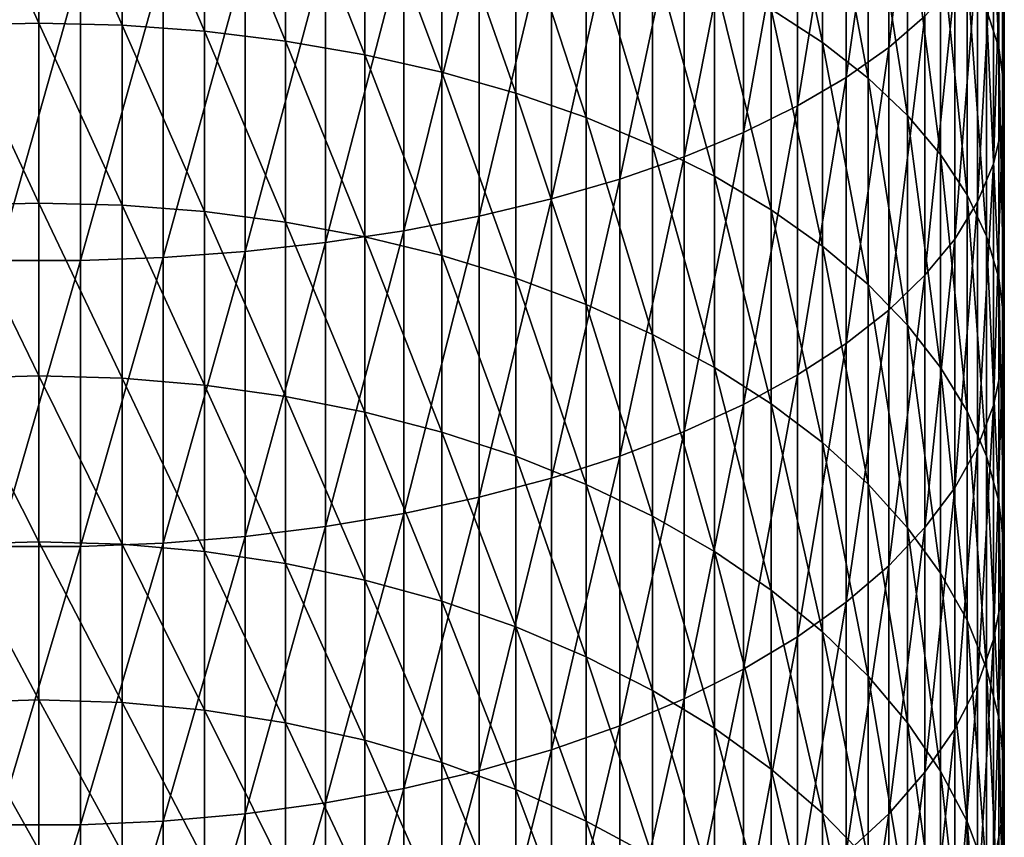
# Model space of a CAD drawing. Extents: x -30 to 51, y -134 to 30.
# Drawn here: x 0 to 11, y -96 to -87 of the extents above; entities that cross this region are included whole.
import ezdxf

# ---------------------------------------------------------------- set-up
doc = ezdxf.new("R2010")
doc.units = 0
doc.header["$MEASUREMENT"] = 0
doc.layers.add('L1', color=7, linetype='Continuous')

msp = doc.modelspace()

# ---------------------------------------------------------------- linework, layer by layer
at = {"layer": 'L1', "color": 7}
for points in [[(10.1393, -87.08389, 209.52), (10.1393, -84.04619, 210.8346), (9.724135, -87.44366, 210.2961)], [(9.724135, -87.44366, 210.2961), (10.1393, -84.04619, 210.8346), (9.724135, -84.3656, 211.6281)], [(9.724135, -87.44366, 210.2961), (9.724135, -84.3656, 211.6281), (9.236977, -87.78708, 211.0368)], [(9.236977, -87.78708, 211.0368), (9.724135, -84.3656, 211.6281), (9.236977, -84.67051, 212.3855)], [(10.84344, -87.00763, 202.2851), (10.84344, -84.34179, 203.6053), (10.98611, -87.44631, 203.1165)], [(10.98611, -87.44631, 203.1165), (10.84344, -84.34179, 203.6053), (10.98611, -84.73717, 204.4582)], [(8.37928, -87.00529, 196.4672), (8.37928, -84.63841, 197.795), (8.967507, -87.38738, 197.1091)], [(8.967507, -87.38738, 197.1091), (8.37928, -84.63841, 197.795), (8.967507, -84.98701, 198.4556)], [(9.236977, -87.78708, 211.0368), (9.236977, -84.67051, 212.3855), (8.68143, -88.11162, 211.7369)], [(8.68143, -88.11162, 211.7369), (9.236977, -84.67051, 212.3855), (8.68143, -84.95864, 213.1013)], [(10.98611, -87.44631, 203.1165), (10.98611, -84.73717, 204.4582), (11.04744, -87.88909, 203.9557)], [(11.04744, -87.88909, 203.9557), (10.98611, -84.73717, 204.4582), (11.04744, -85.13624, 205.319)], [(8.68143, -88.11162, 211.7369), (8.68143, -84.95864, 213.1013), (8.061611, -88.41488, 212.391)], [(8.061611, -88.41488, 212.391), (8.68143, -84.95864, 213.1013), (8.061611, -85.22788, 213.7701)], [(0, -87.16609, 191.8198), (-0.949911, -85.05873, 193.1971), (0, -85.03781, 193.162)], [(0, -87.16609, 191.8198), (-0.949911, -87.1888, 191.8539), (-0.949911, -85.05873, 193.1971)], [(0, -87.16609, 191.8198), (0, -85.03781, 193.162), (0.949911, -87.1888, 191.8539)], [(0.949911, -87.1888, 191.8539), (0, -85.03781, 193.162), (0.949911, -85.05873, 193.1971)], [(0.949911, -87.1888, 191.8539), (0.949911, -85.05873, 193.1971), (1.892789, -87.25674, 191.9557)], [(1.892789, -87.25674, 191.9557), (0.949911, -85.05873, 193.1971), (1.892789, -85.12134, 193.3023)], [(8.967507, -87.38738, 197.1091), (8.967507, -84.98701, 198.4556), (9.489342, -87.79391, 197.7921)], [(9.489342, -87.79391, 197.7921), (8.967507, -84.98701, 198.4556), (9.489342, -85.3579, 199.1586)], [(1.892789, -87.25674, 191.9557), (1.892789, -85.12134, 193.3023), (2.821654, -87.3694, 192.1246)], [(2.821654, -87.3694, 192.1246), (1.892789, -85.12134, 193.3023), (2.821654, -85.22519, 193.4768)], [(11.04744, -87.88909, 203.9557), (11.04744, -85.13624, 205.319), (11.02699, -88.33269, 204.7964)], [(11.02699, -88.33269, 204.7964), (11.04744, -85.13624, 205.319), (11.02699, -85.53606, 206.1814)], [(2.821654, -87.3694, 192.1246), (2.821654, -85.22519, 193.4768), (3.729628, -87.52596, 192.3593)], [(3.729628, -87.52596, 192.3593), (2.821654, -85.22519, 193.4768), (3.729628, -85.36948, 193.7192)], [(8.061611, -88.41488, 212.391), (8.061611, -85.22788, 213.7701), (7.382106, -88.69459, 212.9943)], [(7.382106, -88.69459, 212.9943), (8.061611, -85.22788, 213.7701), (7.382106, -85.47623, 214.3871)], [(3.729628, -87.52596, 192.3593), (3.729628, -85.36948, 193.7192), (4.609989, -87.72527, 192.658)], [(4.609989, -87.72527, 192.658), (3.729628, -85.36948, 193.7192), (4.609989, -85.55318, 194.0278)], [(9.489342, -87.79391, 197.7921), (9.489342, -85.3579, 199.1586), (9.940921, -88.22189, 198.511)], [(9.940921, -88.22189, 198.511), (9.489342, -85.3579, 199.1586), (9.940921, -85.74837, 199.8986)], [(7.382106, -88.69459, 212.9943), (7.382106, -85.47623, 214.3871), (6.647946, -88.9487, 213.5425)], [(6.647946, -88.9487, 213.5425), (7.382106, -85.47623, 214.3871), (6.647946, -85.70185, 214.9475)], [(4.609989, -87.72527, 192.658), (4.609989, -85.55318, 194.0278), (5.45622, -87.96584, 193.0186)], [(5.45622, -87.96584, 193.0186), (4.609989, -85.55318, 194.0278), (5.45622, -85.7749, 194.4002)], [(11.02699, -88.33269, 204.7964), (11.02699, -85.53606, 206.1814), (10.92489, -88.77382, 205.6325)], [(10.92489, -88.77382, 205.6325), (11.02699, -85.53606, 206.1814), (10.92489, -85.93365, 207.039)], [(6.647946, -88.9487, 213.5425), (6.647946, -85.70185, 214.9475), (5.864567, -89.17534, 214.0313)], [(5.864567, -89.17534, 214.0313), (6.647946, -85.70185, 214.9475), (5.864567, -85.90305, 215.4473)], [(9.940921, -88.22189, 198.511), (9.940921, -85.74837, 199.8986), (10.3189, -88.66813, 199.2607)], [(10.3189, -88.66813, 199.2607), (9.940921, -85.74837, 199.8986), (10.3189, -86.1555, 200.6702)], [(5.45622, -87.96584, 193.0186), (5.45622, -85.7749, 194.4002), (6.262054, -88.24588, 193.4384)], [(6.262054, -88.24588, 193.4384), (5.45622, -85.7749, 194.4002), (6.262054, -86.033, 194.8339)], [(5.864567, -89.17534, 214.0313), (5.864567, -85.90305, 215.4473), (5.037769, -89.3728, 214.4572)], [(5.037769, -89.3728, 214.4572), (5.864567, -85.90305, 215.4473), (5.037769, -86.07837, 215.8829)], [(10.92489, -88.77382, 205.6325), (10.92489, -85.93365, 207.039), (10.74191, -89.20924, 206.4577)], [(10.74191, -89.20924, 206.4577), (10.92489, -85.93365, 207.039), (10.74191, -86.32608, 207.8855)], [(5.037769, -89.3728, 214.4572), (5.037769, -86.07837, 215.8829), (4.173673, -89.53964, 214.8171)], [(4.173673, -89.53964, 214.8171), (5.037769, -86.07837, 215.8829), (4.173673, -86.22649, 216.2508)], [(6.262054, -88.24588, 193.4384), (6.262054, -86.033, 194.8339), (7.021527, -88.56335, 193.9142)], [(7.021527, -88.56335, 193.9142), (6.262054, -86.033, 194.8339), (7.021527, -86.32559, 195.3254)], [(10.3189, -88.66813, 199.2607), (10.3189, -86.1555, 200.6702), (10.62048, -89.12934, 200.0355)], [(10.62048, -89.12934, 200.0355), (10.3189, -86.1555, 200.6702), (10.62048, -86.5763, 201.4677)], [(4.173673, -89.53964, 214.8171), (4.173673, -86.22649, 216.2508), (3.278677, -89.67461, 215.1083)], [(3.278677, -89.67461, 215.1083), (4.173673, -86.22649, 216.2508), (3.278677, -86.34634, 216.5485)], [(3.278677, -89.67461, 215.1083), (3.278677, -86.34634, 216.5485), (2.359406, -89.77673, 215.3285)], [(2.359406, -89.77673, 215.3285), (3.278677, -86.34634, 216.5485), (2.359406, -86.43699, 216.7738)], [(7.021527, -88.56335, 193.9142), (7.021527, -86.32559, 195.3254), (7.729014, -88.91585, 194.4426)], [(7.729014, -88.91585, 194.4426), (7.021527, -86.32559, 195.3254), (7.729014, -86.65049, 195.8712)], [(10.74191, -89.20924, 206.4577), (10.74191, -86.32608, 207.8855), (10.4794, -89.63569, 207.2659)], [(10.4794, -89.63569, 207.2659), (10.74191, -86.32608, 207.8855), (10.4794, -86.71045, 208.7145)], [(0.475396, -89.87961, 215.5504), (0.475396, -86.52834, 217.0007), (-0.475396, -89.87961, 215.5504)], [(-0.475396, -89.87961, 215.5504), (0.475396, -86.52834, 217.0007), (-0.475396, -86.52834, 217.0007)], [(1.422667, -89.84523, 215.4763), (1.422667, -86.49781, 216.9248), (0.475396, -89.87961, 215.5504)], [(0.475396, -89.87961, 215.5504), (1.422667, -86.49781, 216.9248), (0.475396, -86.52834, 217.0007)], [(2.359406, -89.77673, 215.3285), (2.359406, -86.43699, 216.7738), (1.422667, -89.84523, 215.4763)], [(1.422667, -89.84523, 215.4763), (2.359406, -86.43699, 216.7738), (1.422667, -86.49781, 216.9248)], [(7.729014, -88.91585, 194.4426), (7.729014, -86.65049, 195.8712), (8.37928, -89.30082, 195.0196)], [(8.37928, -89.30082, 195.0196), (7.729014, -86.65049, 195.8712), (8.37928, -87.00529, 196.4672)], [(10.62048, -89.12934, 200.0355), (10.62048, -86.5763, 201.4677), (10.84344, -89.60211, 200.8297)], [(10.84344, -89.60211, 200.8297), (10.62048, -86.5763, 201.4677), (10.84344, -87.00763, 202.2851)], [(10.4794, -89.63569, 207.2659), (10.4794, -86.71045, 208.7145), (10.1393, -90.05004, 208.0512)], [(10.1393, -90.05004, 208.0512), (10.4794, -86.71045, 208.7145), (10.1393, -87.08389, 209.52)], [(8.37928, -89.30082, 195.0196), (8.37928, -87.00529, 196.4672), (8.967507, -89.71538, 195.641)], [(8.967507, -89.71538, 195.641), (8.37928, -87.00529, 196.4672), (8.967507, -87.38738, 197.1091)], [(10.1393, -90.05004, 208.0512), (10.1393, -87.08389, 209.52), (9.724135, -90.44921, 208.8077)], [(9.724135, -90.44921, 208.8077), (10.1393, -87.08389, 209.52), (9.724135, -87.44366, 210.2961)], [(10.84344, -89.60211, 200.8297), (10.84344, -87.00763, 202.2851), (10.98611, -90.08293, 201.6375)], [(10.98611, -90.08293, 201.6375), (10.84344, -87.00763, 202.2851), (10.98611, -87.44631, 203.1165)], [(0, -89.2226, 190.3701), (-0.949911, -87.1888, 191.8539), (0, -87.16609, 191.8198)], [(0, -89.2226, 190.3701), (-0.949911, -89.24703, 190.4029), (-0.949911, -87.1888, 191.8539)], [(0, -89.2226, 190.3701), (0, -87.16609, 191.8198), (0.949911, -89.24703, 190.4029)], [(0.949911, -89.24703, 190.4029), (0, -87.16609, 191.8198), (0.949911, -87.1888, 191.8539)], [(0.949911, -89.24703, 190.4029), (0.949911, -87.1888, 191.8539), (1.892789, -89.32011, 190.5011)], [(1.892789, -89.32011, 190.5011), (0.949911, -87.1888, 191.8539), (1.892789, -87.25674, 191.9557)], [(1.892789, -89.32011, 190.5011), (1.892789, -87.25674, 191.9557), (2.821654, -89.4413, 190.664)], [(2.821654, -89.4413, 190.664), (1.892789, -87.25674, 191.9557), (2.821654, -87.3694, 192.1246)], [(2.821654, -89.4413, 190.664), (2.821654, -87.3694, 192.1246), (3.729628, -89.60972, 190.8903)], [(3.729628, -89.60972, 190.8903), (2.821654, -87.3694, 192.1246), (3.729628, -87.52596, 192.3593)], [(8.967507, -89.71538, 195.641), (8.967507, -87.38738, 197.1091), (9.489342, -90.15647, 196.3022)], [(9.489342, -90.15647, 196.3022), (8.967507, -87.38738, 197.1091), (9.489342, -87.79391, 197.7921)], [(3.729628, -89.60972, 190.8903), (3.729628, -87.52596, 192.3593), (4.609989, -89.82411, 191.1784)], [(4.609989, -89.82411, 191.1784), (3.729628, -87.52596, 192.3593), (4.609989, -87.72527, 192.658)], [(9.724135, -90.44921, 208.8077), (9.724135, -87.44366, 210.2961), (9.236977, -90.83024, 209.5298)], [(9.236977, -90.83024, 209.5298), (9.724135, -87.44366, 210.2961), (9.236977, -87.78708, 211.0368)], [(10.98611, -90.08293, 201.6375), (10.98611, -87.44631, 203.1165), (11.04744, -90.56824, 202.4528)], [(11.04744, -90.56824, 202.4528), (10.98611, -87.44631, 203.1165), (11.04744, -87.88909, 203.9557)], [(4.609989, -89.82411, 191.1784), (4.609989, -87.72527, 192.658), (5.45622, -90.08289, 191.5262)], [(5.45622, -90.08289, 191.5262), (4.609989, -87.72527, 192.658), (5.45622, -87.96584, 193.0186)], [(9.236977, -90.83024, 209.5298), (9.236977, -87.78708, 211.0368), (8.68143, -91.19032, 210.2122)], [(8.68143, -91.19032, 210.2122), (9.236977, -87.78708, 211.0368), (8.68143, -88.11162, 211.7369)], [(9.489342, -90.15647, 196.3022), (9.489342, -87.79391, 197.7921), (9.940921, -90.62082, 196.9982)], [(9.940921, -90.62082, 196.9982), (9.489342, -87.79391, 197.7921), (9.940921, -88.22189, 198.511)], [(11.04744, -90.56824, 202.4528), (11.04744, -87.88909, 203.9557), (11.02699, -91.05446, 203.2696)], [(11.02699, -91.05446, 203.2696), (11.04744, -87.88909, 203.9557), (11.02699, -88.33269, 204.7964)], [(5.45622, -90.08289, 191.5262), (5.45622, -87.96584, 193.0186), (6.262054, -90.38414, 191.931)], [(6.262054, -90.38414, 191.931), (5.45622, -87.96584, 193.0186), (6.262054, -88.24588, 193.4384)], [(8.68143, -91.19032, 210.2122), (8.68143, -88.11162, 211.7369), (8.061611, -91.52679, 210.8499)], [(8.061611, -91.52679, 210.8499), (8.68143, -88.11162, 211.7369), (8.061611, -88.41488, 212.391)], [(9.940921, -90.62082, 196.9982), (9.940921, -88.22189, 198.511), (10.3189, -91.10501, 197.724)], [(10.3189, -91.10501, 197.724), (9.940921, -88.22189, 198.511), (10.3189, -88.66813, 199.2607)], [(6.262054, -90.38414, 191.931), (6.262054, -88.24588, 193.4384), (7.021527, -90.72562, 192.3899)], [(7.021527, -90.72562, 192.3899), (6.262054, -88.24588, 193.4384), (7.021527, -88.56335, 193.9142)], [(11.02699, -91.05446, 203.2696), (11.02699, -88.33269, 204.7964), (10.92489, -91.53797, 204.0819)], [(10.92489, -91.53797, 204.0819), (11.02699, -88.33269, 204.7964), (10.92489, -88.77382, 205.6325)], [(8.061611, -91.52679, 210.8499), (8.061611, -88.41488, 212.391), (7.382106, -91.83714, 211.4381)], [(7.382106, -91.83714, 211.4381), (8.061611, -88.41488, 212.391), (7.382106, -88.69459, 212.9943)], [(7.021527, -90.72562, 192.3899), (7.021527, -88.56335, 193.9142), (7.729014, -91.10483, 192.8995)], [(7.729014, -91.10483, 192.8995), (7.021527, -88.56335, 193.9142), (7.729014, -88.91585, 194.4426)], [(10.3189, -91.10501, 197.724), (10.3189, -88.66813, 199.2607), (10.62048, -91.60542, 198.474)], [(10.62048, -91.60542, 198.474), (10.3189, -88.66813, 199.2607), (10.62048, -89.12934, 200.0355)], [(7.382106, -91.83714, 211.4381), (7.382106, -88.69459, 212.9943), (6.647946, -92.11908, 211.9724)], [(6.647946, -92.11908, 211.9724), (7.382106, -88.69459, 212.9943), (6.647946, -88.9487, 213.5425)], [(10.92489, -91.53797, 204.0819), (10.92489, -88.77382, 205.6325), (10.74191, -92.01521, 204.8836)], [(10.74191, -92.01521, 204.8836), (10.92489, -88.77382, 205.6325), (10.74191, -89.20924, 206.4577)], [(6.647946, -92.11908, 211.9724), (6.647946, -88.9487, 213.5425), (5.864567, -92.37053, 212.449)], [(5.864567, -92.37053, 212.449), (6.647946, -88.9487, 213.5425), (5.864567, -89.17534, 214.0313)], [(7.729014, -91.10483, 192.8995), (7.729014, -88.91585, 194.4426), (8.37928, -91.51893, 193.456)], [(8.37928, -91.51893, 193.456), (7.729014, -88.91585, 194.4426), (8.37928, -89.30082, 195.0196)], [(10.62048, -91.60542, 198.474), (10.62048, -89.12934, 200.0355), (10.84344, -92.11838, 199.2429)], [(10.84344, -92.11838, 199.2429), (10.62048, -89.12934, 200.0355), (10.84344, -89.60211, 200.8297)], [(0, -91.2019, 188.8166), (-0.949911, -89.24703, 190.4029), (0, -89.2226, 190.3701)], [(0, -91.2019, 188.8166), (0, -89.2226, 190.3701), (0.949911, -91.22798, 188.8481)], [(0.949911, -91.22798, 188.8481), (0, -89.2226, 190.3701), (0.949911, -89.24703, 190.4029)], [(5.864567, -92.37053, 212.449), (5.864567, -89.17534, 214.0313), (5.037769, -92.58962, 212.8642)], [(5.037769, -92.58962, 212.8642), (5.864567, -89.17534, 214.0313), (5.037769, -89.3728, 214.4572)], [(10.74191, -92.01521, 204.8836), (10.74191, -89.20924, 206.4577), (10.4794, -92.48263, 205.6688)], [(10.4794, -92.48263, 205.6688), (10.74191, -89.20924, 206.4577), (10.4794, -89.63569, 207.2659)], [(0, -91.2019, 188.8166), (-0.949911, -91.22798, 188.8481), (-0.949911, -89.24703, 190.4029)], [(0.949911, -91.22798, 188.8481), (0.949911, -89.24703, 190.4029), (1.892789, -91.30601, 188.9425)], [(1.892789, -91.30601, 188.9425), (0.949911, -89.24703, 190.4029), (1.892789, -89.32011, 190.5011)], [(1.892789, -91.30601, 188.9425), (1.892789, -89.32011, 190.5011), (2.821654, -91.43541, 189.0989)], [(2.821654, -91.43541, 189.0989), (1.892789, -89.32011, 190.5011), (2.821654, -89.4413, 190.664)], [(8.37928, -91.51893, 193.456), (8.37928, -89.30082, 195.0196), (8.967507, -91.96488, 194.0553)], [(8.967507, -91.96488, 194.0553), (8.37928, -89.30082, 195.0196), (8.967507, -89.71538, 195.641)], [(2.821654, -91.43541, 189.0989), (2.821654, -89.4413, 190.664), (3.729628, -91.61524, 189.3163)], [(3.729628, -91.61524, 189.3163), (2.821654, -89.4413, 190.664), (3.729628, -89.60972, 190.8903)], [(5.037769, -92.58962, 212.8642), (5.037769, -89.3728, 214.4572), (4.173673, -92.77473, 213.215)], [(4.173673, -92.77473, 213.215), (5.037769, -89.3728, 214.4572), (4.173673, -89.53964, 214.8171)], [(4.173673, -92.77473, 213.215), (4.173673, -89.53964, 214.8171), (3.278677, -92.92449, 213.4989)], [(3.278677, -92.92449, 213.4989), (4.173673, -89.53964, 214.8171), (3.278677, -89.67461, 215.1083)], [(3.278677, -92.92449, 213.4989), (3.278677, -89.67461, 215.1083), (2.359406, -93.03779, 213.7136)], [(2.359406, -93.03779, 213.7136), (3.278677, -89.67461, 215.1083), (2.359406, -89.77673, 215.3285)], [(3.729628, -91.61524, 189.3163), (3.729628, -89.60972, 190.8903), (4.609989, -91.84415, 189.593)], [(4.609989, -91.84415, 189.593), (3.729628, -89.60972, 190.8903), (4.609989, -89.82411, 191.1784)], [(10.4794, -92.48263, 205.6688), (10.4794, -89.63569, 207.2659), (10.1393, -92.93679, 206.4318)], [(10.1393, -92.93679, 206.4318), (10.4794, -89.63569, 207.2659), (10.1393, -90.05004, 208.0512)], [(10.84344, -92.11838, 199.2429), (10.84344, -89.60211, 200.8297), (10.98611, -92.64007, 200.0249)], [(10.98611, -92.64007, 200.0249), (10.84344, -89.60211, 200.8297), (10.98611, -90.08293, 201.6375)], [(2.359406, -93.03779, 213.7136), (2.359406, -89.77673, 215.3285), (1.422667, -93.11379, 213.8576)], [(1.422667, -93.11379, 213.8576), (2.359406, -89.77673, 215.3285), (1.422667, -89.84523, 215.4763)], [(8.967507, -91.96488, 194.0553), (8.967507, -89.71538, 195.641), (9.489342, -92.43936, 194.6929)], [(9.489342, -92.43936, 194.6929), (8.967507, -89.71538, 195.641), (9.489342, -90.15647, 196.3022)], [(0.475396, -93.15194, 213.9299), (0.475396, -89.87961, 215.5504), (-0.475396, -93.15194, 213.9299)], [(-0.475396, -93.15194, 213.9299), (0.475396, -89.87961, 215.5504), (-0.475396, -89.87961, 215.5504)], [(1.422667, -93.11379, 213.8576), (1.422667, -89.84523, 215.4763), (0.475396, -93.15194, 213.9299)], [(0.475396, -93.15194, 213.9299), (1.422667, -89.84523, 215.4763), (0.475396, -89.87961, 215.5504)], [(4.609989, -91.84415, 189.593), (4.609989, -89.82411, 191.1784), (5.45622, -92.12045, 189.927)], [(5.45622, -92.12045, 189.927), (4.609989, -89.82411, 191.1784), (5.45622, -90.08289, 191.5262)], [(5.45622, -92.12045, 189.927), (5.45622, -90.08289, 191.5262), (6.262054, -92.44211, 190.3158)], [(6.262054, -92.44211, 190.3158), (5.45622, -90.08289, 191.5262), (6.262054, -90.38414, 191.931)], [(10.1393, -92.93679, 206.4318), (10.1393, -90.05004, 208.0512), (9.724135, -93.3743, 207.1668)], [(9.724135, -93.3743, 207.1668), (10.1393, -90.05004, 208.0512), (9.724135, -90.44921, 208.8077)], [(10.98611, -92.64007, 200.0249), (10.98611, -90.08293, 201.6375), (11.04744, -93.16664, 200.8142)], [(11.04744, -93.16664, 200.8142), (10.98611, -90.08293, 201.6375), (11.04744, -90.56824, 202.4528)], [(9.489342, -92.43936, 194.6929), (9.489342, -90.15647, 196.3022), (9.940921, -92.93886, 195.3641)], [(9.940921, -92.93886, 195.3641), (9.489342, -90.15647, 196.3022), (9.940921, -90.62082, 196.9982)], [(6.262054, -92.44211, 190.3158), (6.262054, -90.38414, 191.931), (7.021527, -92.80673, 190.7565)], [(7.021527, -92.80673, 190.7565), (6.262054, -90.38414, 191.931), (7.021527, -90.72562, 192.3899)], [(9.724135, -93.3743, 207.1668), (9.724135, -90.44921, 208.8077), (9.236977, -93.79195, 207.8684)], [(9.236977, -93.79195, 207.8684), (9.724135, -90.44921, 208.8077), (9.236977, -90.83024, 209.5298)], [(11.04744, -93.16664, 200.8142), (11.04744, -90.56824, 202.4528), (11.02699, -93.69418, 201.6049)], [(11.02699, -93.69418, 201.6049), (11.04744, -90.56824, 202.4528), (11.02699, -91.05446, 203.2696)], [(9.940921, -92.93886, 195.3641), (9.940921, -90.62082, 196.9982), (10.3189, -93.4597, 196.064)], [(10.3189, -93.4597, 196.064), (9.940921, -90.62082, 196.9982), (10.3189, -91.10501, 197.724)], [(7.021527, -92.80673, 190.7565), (7.021527, -90.72562, 192.3899), (7.729014, -93.21161, 191.2459)], [(7.729014, -93.21161, 191.2459), (7.021527, -90.72562, 192.3899), (7.729014, -91.10483, 192.8995)], [(9.236977, -93.79195, 207.8684), (9.236977, -90.83024, 209.5298), (8.68143, -94.18662, 208.5314)], [(8.68143, -94.18662, 208.5314), (9.236977, -90.83024, 209.5298), (8.68143, -91.19032, 210.2122)], [(7.729014, -93.21161, 191.2459), (7.729014, -91.10483, 192.8995), (8.37928, -93.65377, 191.7804)], [(8.37928, -93.65377, 191.7804), (7.729014, -91.10483, 192.8995), (8.37928, -91.51893, 193.456)], [(10.3189, -93.4597, 196.064), (10.3189, -91.10501, 197.724), (10.62048, -93.998, 196.7874)], [(10.62048, -93.998, 196.7874), (10.3189, -91.10501, 197.724), (10.62048, -91.60542, 198.474)], [(11.02699, -93.69418, 201.6049), (11.02699, -91.05446, 203.2696), (10.92489, -94.2188, 202.3913)], [(10.92489, -94.2188, 202.3913), (11.02699, -91.05446, 203.2696), (10.92489, -91.53797, 204.0819)], [(0, -93.09876, 187.1635), (-0.949911, -91.22798, 188.8481), (0, -91.2019, 188.8166)], [(0, -93.09876, 187.1635), (-0.949911, -93.12642, 187.1936), (-0.949911, -91.22798, 188.8481)], [(0, -93.09876, 187.1635), (0, -91.2019, 188.8166), (0.949911, -93.12642, 187.1936)], [(0.949911, -93.12642, 187.1936), (0, -91.2019, 188.8166), (0.949911, -91.22798, 188.8481)], [(0.949911, -93.12642, 187.1936), (0.949911, -91.22798, 188.8481), (1.892789, -93.20919, 187.2838)], [(1.892789, -93.20919, 187.2838), (0.949911, -91.22798, 188.8481), (1.892789, -91.30601, 188.9425)], [(8.68143, -94.18662, 208.5314), (8.68143, -91.19032, 210.2122), (8.061611, -94.5554, 209.151)], [(8.061611, -94.5554, 209.151), (8.68143, -91.19032, 210.2122), (8.061611, -91.52679, 210.8499)], [(1.892789, -93.20919, 187.2838), (1.892789, -91.30601, 188.9425), (2.821654, -93.34647, 187.4334)], [(2.821654, -93.34647, 187.4334), (1.892789, -91.30601, 188.9425), (2.821654, -91.43541, 189.0989)], [(2.821654, -93.34647, 187.4334), (2.821654, -91.43541, 189.0989), (3.729628, -93.53723, 187.6412)], [(3.729628, -93.53723, 187.6412), (2.821654, -91.43541, 189.0989), (3.729628, -91.61524, 189.3163)], [(8.061611, -94.5554, 209.151), (8.061611, -91.52679, 210.8499), (7.382106, -94.89557, 209.7224)], [(7.382106, -94.89557, 209.7224), (8.061611, -91.52679, 210.8499), (7.382106, -91.83714, 211.4381)], [(8.37928, -93.65377, 191.7804), (8.37928, -91.51893, 193.456), (8.967507, -94.12991, 192.356)], [(8.967507, -94.12991, 192.356), (8.37928, -91.51893, 193.456), (8.967507, -91.96488, 194.0553)], [(10.62048, -93.998, 196.7874), (10.62048, -91.60542, 198.474), (10.84344, -94.54978, 197.5289)], [(10.84344, -94.54978, 197.5289), (10.62048, -91.60542, 198.474), (10.84344, -92.11838, 199.2429)], [(10.92489, -94.2188, 202.3913), (10.92489, -91.53797, 204.0819), (10.74191, -94.7366, 203.1674)], [(10.74191, -94.7366, 203.1674), (10.92489, -91.53797, 204.0819), (10.74191, -92.01521, 204.8836)], [(3.729628, -93.53723, 187.6412), (3.729628, -91.61524, 189.3163), (4.609989, -93.78005, 187.9058)], [(4.609989, -93.78005, 187.9058), (3.729628, -91.61524, 189.3163), (4.609989, -91.84415, 189.593)], [(7.382106, -94.89557, 209.7224), (7.382106, -91.83714, 211.4381), (6.647946, -95.2046, 210.2416)], [(6.647946, -95.2046, 210.2416), (7.382106, -91.83714, 211.4381), (6.647946, -92.11908, 211.9724)], [(4.609989, -93.78005, 187.9058), (4.609989, -91.84415, 189.593), (5.45622, -94.07315, 188.2252)], [(5.45622, -94.07315, 188.2252), (4.609989, -91.84415, 189.593), (5.45622, -92.12045, 189.927)], [(8.967507, -94.12991, 192.356), (8.967507, -91.96488, 194.0553), (9.489342, -94.63653, 192.9684)], [(9.489342, -94.63653, 192.9684), (8.967507, -91.96488, 194.0553), (9.489342, -92.43936, 194.6929)], [(10.74191, -94.7366, 203.1674), (10.74191, -92.01521, 204.8836), (10.4794, -95.24376, 203.9276)], [(10.4794, -95.24376, 203.9276), (10.74191, -92.01521, 204.8836), (10.4794, -92.48263, 205.6688)], [(5.45622, -94.07315, 188.2252), (5.45622, -92.12045, 189.927), (6.262054, -94.41436, 188.5969)], [(6.262054, -94.41436, 188.5969), (5.45622, -92.12045, 189.927), (6.262054, -92.44211, 190.3158)], [(6.647946, -95.2046, 210.2416), (6.647946, -92.11908, 211.9724), (5.864567, -95.4802, 210.7046)], [(5.864567, -95.4802, 210.7046), (6.647946, -92.11908, 211.9724), (5.864567, -92.37053, 212.449)], [(10.84344, -94.54978, 197.5289), (10.84344, -92.11838, 199.2429), (10.98611, -95.11097, 198.2831)], [(10.98611, -95.11097, 198.2831), (10.84344, -92.11838, 199.2429), (10.98611, -92.64007, 200.0249)], [(5.864567, -95.4802, 210.7046), (5.864567, -92.37053, 212.449), (5.037769, -95.72034, 211.108)], [(5.037769, -95.72034, 211.108), (5.864567, -92.37053, 212.449), (5.037769, -92.58962, 212.8642)], [(6.262054, -94.41436, 188.5969), (6.262054, -92.44211, 190.3158), (7.021527, -94.80114, 189.0183)], [(7.021527, -94.80114, 189.0183), (6.262054, -92.44211, 190.3158), (7.021527, -92.80673, 190.7565)], [(9.489342, -94.63653, 192.9684), (9.489342, -92.43936, 194.6929), (9.940921, -95.16987, 193.6131)], [(9.940921, -95.16987, 193.6131), (9.489342, -92.43936, 194.6929), (9.940921, -92.93886, 195.3641)], [(10.4794, -95.24376, 203.9276), (10.4794, -92.48263, 205.6688), (10.1393, -95.73651, 204.6662)], [(10.1393, -95.73651, 204.6662), (10.4794, -92.48263, 205.6688), (10.1393, -92.93679, 206.4318)], [(5.037769, -95.72034, 211.108), (5.037769, -92.58962, 212.8642), (4.173673, -95.92323, 211.4488)], [(4.173673, -95.92323, 211.4488), (5.037769, -92.58962, 212.8642), (4.173673, -92.77473, 213.215)], [(10.98611, -95.11097, 198.2831), (10.98611, -92.64007, 200.0249), (11.04744, -95.6774, 199.0442)], [(11.04744, -95.6774, 199.0442), (10.98611, -92.64007, 200.0249), (11.04744, -93.16664, 200.8142)], [(4.173673, -95.92323, 211.4488), (4.173673, -92.77473, 213.215), (3.278677, -96.08737, 211.7246)], [(3.278677, -96.08737, 211.7246), (4.173673, -92.77473, 213.215), (3.278677, -92.92449, 213.4989)], [(7.021527, -94.80114, 189.0183), (7.021527, -92.80673, 190.7565), (7.729014, -95.23065, 189.4863)], [(7.729014, -95.23065, 189.4863), (7.021527, -92.80673, 190.7565), (7.729014, -93.21161, 191.2459)], [(3.278677, -96.08737, 211.7246), (3.278677, -92.92449, 213.4989), (2.359406, -96.21156, 211.9332)], [(2.359406, -96.21156, 211.9332), (3.278677, -92.92449, 213.4989), (2.359406, -93.03779, 213.7136)], [(10.1393, -95.73651, 204.6662), (10.1393, -92.93679, 206.4318), (9.724135, -96.21122, 205.3778)], [(9.724135, -96.21122, 205.3778), (10.1393, -92.93679, 206.4318), (9.724135, -93.3743, 207.1668)], [(9.940921, -95.16987, 193.6131), (9.940921, -92.93886, 195.3641), (10.3189, -95.72598, 194.2853)], [(10.3189, -95.72598, 194.2853), (9.940921, -92.93886, 195.3641), (10.3189, -93.4597, 196.064)], [(2.359406, -96.21156, 211.9332), (2.359406, -93.03779, 213.7136), (1.422667, -96.29487, 212.0732)], [(1.422667, -96.29487, 212.0732), (2.359406, -93.03779, 213.7136), (1.422667, -93.11379, 213.8576)], [(0, -94.90816, 185.415), (-0.949911, -93.12642, 187.1936), (0, -93.09876, 187.1635)], [(0, -94.90816, 185.415), (-0.949911, -94.93734, 185.4437), (-0.949911, -93.12642, 187.1936)], [(0.475396, -96.33667, 212.1434), (0.475396, -93.15194, 213.9299), (-0.475396, -96.33667, 212.1434)], [(-0.475396, -96.33667, 212.1434), (0.475396, -93.15194, 213.9299), (-0.475396, -93.15194, 213.9299)], [(0, -94.90816, 185.415), (0, -93.09876, 187.1635), (0.949911, -94.93734, 185.4437)], [(0.949911, -94.93734, 185.4437), (0, -93.09876, 187.1635), (0.949911, -93.12642, 187.1936)], [(1.422667, -96.29487, 212.0732), (1.422667, -93.11379, 213.8576), (0.475396, -96.33667, 212.1434)], [(0.475396, -96.33667, 212.1434), (1.422667, -93.11379, 213.8576), (0.475396, -93.15194, 213.9299)], [(0.949911, -94.93734, 185.4437), (0.949911, -93.12642, 187.1936), (1.892789, -95.02463, 185.5295)], [(1.892789, -95.02463, 185.5295), (0.949911, -93.12642, 187.1936), (1.892789, -93.20919, 187.2838)], [(11.04744, -95.6774, 199.0442), (11.04744, -93.16664, 200.8142), (11.02699, -96.24488, 199.8068)], [(11.02699, -96.24488, 199.8068), (11.04744, -93.16664, 200.8142), (11.02699, -93.69418, 201.6049)], [(1.892789, -95.02463, 185.5295), (1.892789, -93.20919, 187.2838), (2.821654, -95.16941, 185.6719)], [(2.821654, -95.16941, 185.6719), (1.892789, -93.20919, 187.2838), (2.821654, -93.34647, 187.4334)], [(7.729014, -95.23065, 189.4863), (7.729014, -93.21161, 191.2459), (8.37928, -95.69968, 189.9974)], [(8.37928, -95.69968, 189.9974), (7.729014, -93.21161, 191.2459), (8.37928, -93.65377, 191.7804)], [(2.821654, -95.16941, 185.6719), (2.821654, -93.34647, 187.4334), (3.729628, -95.3706, 185.8696)], [(3.729628, -95.3706, 185.8696), (2.821654, -93.34647, 187.4334), (3.729628, -93.53723, 187.6412)], [(9.724135, -96.21122, 205.3778), (9.724135, -93.3743, 207.1668), (9.236977, -96.66436, 206.057)], [(9.236977, -96.66436, 206.057), (9.724135, -93.3743, 207.1668), (9.236977, -93.79195, 207.8684)], [(10.3189, -95.72598, 194.2853), (10.3189, -93.4597, 196.064), (10.62048, -96.30074, 194.9801)], [(10.62048, -96.30074, 194.9801), (10.3189, -93.4597, 196.064), (10.62048, -93.998, 196.7874)], [(3.729628, -95.3706, 185.8696), (3.729628, -93.53723, 187.6412), (4.609989, -95.6267, 186.1214)], [(4.609989, -95.6267, 186.1214), (3.729628, -93.53723, 187.6412), (4.609989, -93.78005, 187.9058)], [(8.37928, -95.69968, 189.9974), (8.37928, -93.65377, 191.7804), (8.967507, -96.20477, 190.5477)], [(8.967507, -96.20477, 190.5477), (8.37928, -93.65377, 191.7804), (8.967507, -94.12991, 192.356)], [(11.02699, -96.24488, 199.8068), (11.02699, -93.69418, 201.6049), (10.92489, -96.80921, 200.5652)], [(10.92489, -96.80921, 200.5652), (11.02699, -93.69418, 201.6049), (10.92489, -94.2188, 202.3913)], [(4.609989, -95.6267, 186.1214), (4.609989, -93.78005, 187.9058), (5.45622, -95.93583, 186.4252)], [(5.45622, -95.93583, 186.4252), (4.609989, -93.78005, 187.9058), (5.45622, -94.07315, 188.2252)], [(9.236977, -96.66436, 206.057), (9.236977, -93.79195, 207.8684), (8.68143, -97.09258, 206.6989)], [(8.68143, -97.09258, 206.6989), (9.236977, -93.79195, 207.8684), (8.68143, -94.18662, 208.5314)], [(5.45622, -95.93583, 186.4252), (5.45622, -94.07315, 188.2252), (6.262054, -96.29568, 186.779)], [(6.262054, -96.29568, 186.779), (5.45622, -94.07315, 188.2252), (6.262054, -94.41436, 188.5969)], [(10.62048, -96.30074, 194.9801), (10.62048, -93.998, 196.7874), (10.84344, -96.8899, 195.6922)], [(10.84344, -96.8899, 195.6922), (10.62048, -93.998, 196.7874), (10.84344, -94.54978, 197.5289)], [(8.68143, -97.09258, 206.6989), (8.68143, -94.18662, 208.5314), (8.061611, -97.49272, 207.2986)], [(8.061611, -97.49272, 207.2986), (8.68143, -94.18662, 208.5314), (8.061611, -94.5554, 209.151)], [(8.967507, -96.20477, 190.5477), (8.967507, -94.12991, 192.356), (9.489342, -96.74219, 191.1333)], [(9.489342, -96.74219, 191.1333), (8.967507, -94.12991, 192.356), (9.489342, -94.63653, 192.9684)], [(10.92489, -96.80921, 200.5652), (10.92489, -94.2188, 202.3913), (10.74191, -97.36621, 201.3137)], [(10.74191, -97.36621, 201.3137), (10.92489, -94.2188, 202.3913), (10.74191, -94.7366, 203.1674)], [(6.262054, -96.29568, 186.779), (6.262054, -94.41436, 188.5969), (7.021527, -96.70361, 187.18)], [(7.021527, -96.70361, 187.18), (6.262054, -94.41436, 188.5969), (7.021527, -94.80114, 189.0183)], [(8.061611, -97.49272, 207.2986), (8.061611, -94.5554, 209.151), (7.382106, -97.8618, 207.8519)], [(7.382106, -97.8618, 207.8519), (8.061611, -94.5554, 209.151), (7.382106, -94.89557, 209.7224)], [(9.489342, -96.74219, 191.1333), (9.489342, -94.63653, 192.9684), (9.940921, -97.30795, 191.7497)], [(9.940921, -97.30795, 191.7497), (9.489342, -94.63653, 192.9684), (9.940921, -95.16987, 193.6131)], [(10.84344, -96.8899, 195.6922), (10.84344, -94.54978, 197.5289), (10.98611, -97.4891, 196.4165)], [(10.98611, -97.4891, 196.4165), (10.84344, -94.54978, 197.5289), (10.98611, -95.11097, 198.2831)], [(10.74191, -97.36621, 201.3137), (10.74191, -94.7366, 203.1674), (10.4794, -97.91176, 202.0468)], [(10.4794, -97.91176, 202.0468), (10.74191, -94.7366, 203.1674), (10.4794, -95.24376, 203.9276)], [(7.021527, -96.70361, 187.18), (7.021527, -94.80114, 189.0183), (7.729014, -97.15659, 187.6253)], [(7.729014, -97.15659, 187.6253), (7.021527, -94.80114, 189.0183), (7.729014, -95.23065, 189.4863)], [(0, -96.62534, 183.576), (-0.949911, -94.93734, 185.4437), (0, -94.90816, 185.415)], [(0, -96.62534, 183.576), (-0.949911, -96.65594, 183.6031), (-0.949911, -94.93734, 185.4437)], [(0, -96.62534, 183.576), (0, -94.90816, 185.415), (0.949911, -96.65594, 183.6031)], [(0.949911, -96.65594, 183.6031), (0, -94.90816, 185.415), (0.949911, -94.93734, 185.4437)], [(0.949911, -96.65594, 183.6031), (0.949911, -94.93734, 185.4437), (1.892789, -96.74753, 183.6843)], [(1.892789, -96.74753, 183.6843), (0.949911, -94.93734, 185.4437), (1.892789, -95.02463, 185.5295)], [(7.382106, -97.8618, 207.8519), (7.382106, -94.89557, 209.7224), (6.647946, -98.1971, 208.3544)], [(6.647946, -98.1971, 208.3544), (7.382106, -94.89557, 209.7224), (6.647946, -95.2046, 210.2416)], [(1.892789, -96.74753, 183.6843), (1.892789, -95.02463, 185.5295), (2.821654, -96.89943, 183.819)], [(2.821654, -96.89943, 183.819), (1.892789, -95.02463, 185.5295), (2.821654, -95.16941, 185.6719)], [(2.821654, -96.89943, 183.819), (2.821654, -95.16941, 185.6719), (3.729628, -97.11051, 184.0062)], [(3.729628, -97.11051, 184.0062), (2.821654, -95.16941, 185.6719), (3.729628, -95.3706, 185.8696)], [(6.647946, -98.1971, 208.3544), (6.647946, -95.2046, 210.2416), (5.864567, -98.49612, 208.8027)], [(5.864567, -98.49612, 208.8027), (6.647946, -95.2046, 210.2416), (5.864567, -95.4802, 210.7046)], [(9.940921, -97.30795, 191.7497), (9.940921, -95.16987, 193.6131), (10.3189, -97.89786, 192.3925)], [(10.3189, -97.89786, 192.3925), (9.940921, -95.16987, 193.6131), (10.3189, -95.72598, 194.2853)], [(10.98611, -97.4891, 196.4165), (10.98611, -95.11097, 198.2831), (11.04744, -98.09389, 197.1476)], [(11.04744, -98.09389, 197.1476), (10.98611, -95.11097, 198.2831), (11.04744, -95.6774, 199.0442)], [(7.729014, -97.15659, 187.6253), (7.729014, -95.23065, 189.4863), (8.37928, -97.65127, 188.1115)], [(8.37928, -97.65127, 188.1115), (7.729014, -95.23065, 189.4863), (8.37928, -95.69968, 189.9974)], [(10.4794, -97.91176, 202.0468), (10.4794, -95.24376, 203.9276), (10.1393, -98.44182, 202.7591)], [(10.1393, -98.44182, 202.7591), (10.4794, -95.24376, 203.9276), (10.1393, -95.73651, 204.6662)], [(3.729628, -97.11051, 184.0062), (3.729628, -95.3706, 185.8696), (4.609989, -97.37922, 184.2444)], [(4.609989, -97.37922, 184.2444), (3.729628, -95.3706, 185.8696), (4.609989, -95.6267, 186.1214)], [(5.864567, -98.49612, 208.8027), (5.864567, -95.4802, 210.7046), (5.037769, -98.75667, 209.1932)], [(5.037769, -98.75667, 209.1932), (5.864567, -95.4802, 210.7046), (5.037769, -95.72034, 211.108)], [(4.609989, -97.37922, 184.2444), (4.609989, -95.6267, 186.1214), (5.45622, -97.70355, 184.532)], [(5.45622, -97.70355, 184.532), (4.609989, -95.6267, 186.1214), (5.45622, -95.93583, 186.4252)], [(5.037769, -98.75667, 209.1932), (5.037769, -95.72034, 211.108), (4.173673, -98.97681, 209.5232)], [(4.173673, -98.97681, 209.5232), (5.037769, -95.72034, 211.108), (4.173673, -95.92323, 211.4488)], [(8.37928, -97.65127, 188.1115), (8.37928, -95.69968, 189.9974), (8.967507, -98.18397, 188.6352)], [(8.967507, -98.18397, 188.6352), (8.37928, -95.69968, 189.9974), (8.967507, -96.20477, 190.5477)], [(10.1393, -98.44182, 202.7591), (10.1393, -95.73651, 204.6662), (9.724135, -98.95246, 203.4453)], [(9.724135, -98.95246, 203.4453), (10.1393, -95.73651, 204.6662), (9.724135, -96.21122, 205.3778)], [(10.3189, -97.89786, 192.3925), (10.3189, -95.72598, 194.2853), (10.62048, -98.50757, 193.0568)], [(10.62048, -98.50757, 193.0568), (10.3189, -95.72598, 194.2853), (10.62048, -96.30074, 194.9801)], [(11.04744, -98.09389, 197.1476), (11.04744, -95.6774, 199.0442), (11.02699, -98.69981, 197.88)], [(11.02699, -98.69981, 197.88), (11.04744, -95.6774, 199.0442), (11.02699, -96.24488, 199.8068)], [(4.173673, -98.97681, 209.5232), (4.173673, -95.92323, 211.4488), (3.278677, -99.15491, 209.7901)], [(3.278677, -99.15491, 209.7901), (4.173673, -95.92323, 211.4488), (3.278677, -96.08737, 211.7246)], [(5.45622, -97.70355, 184.532), (5.45622, -95.93583, 186.4252), (6.262054, -98.08111, 184.8668)], [(6.262054, -98.08111, 184.8668), (5.45622, -95.93583, 186.4252), (6.262054, -96.29568, 186.779)], [(3.278677, -99.15491, 209.7901), (3.278677, -96.08737, 211.7246), (2.359406, -99.28965, 209.9921)], [(2.359406, -99.28965, 209.9921), (3.278677, -96.08737, 211.7246), (2.359406, -96.21156, 211.9332)], [(2.359406, -99.28965, 209.9921), (2.359406, -96.21156, 211.9332), (1.422667, -99.38004, 210.1276)], [(1.422667, -99.38004, 210.1276), (2.359406, -96.21156, 211.9332), (1.422667, -96.29487, 212.0732)], [(8.967507, -98.18397, 188.6352), (8.967507, -96.20477, 190.5477), (9.489342, -98.75077, 189.1924)], [(9.489342, -98.75077, 189.1924), (8.967507, -96.20477, 190.5477), (9.489342, -96.74219, 191.1333)], [(9.724135, -98.95246, 203.4453), (9.724135, -96.21122, 205.3778), (9.236977, -99.4399, 204.1004)], [(9.236977, -99.4399, 204.1004), (9.724135, -96.21122, 205.3778), (9.236977, -96.66436, 206.057)], [(0.475396, -99.4254, 210.1956), (0.475396, -96.33667, 212.1434), (-0.475396, -99.4254, 210.1956)], [(-0.475396, -99.4254, 210.1956), (0.475396, -96.33667, 212.1434), (-0.475396, -96.33667, 212.1434)], [(1.422667, -99.38004, 210.1276), (1.422667, -96.29487, 212.0732), (0.475396, -99.4254, 210.1956)], [(0.475396, -99.4254, 210.1956), (1.422667, -96.29487, 212.0732), (0.475396, -96.33667, 212.1434)], [(6.262054, -98.08111, 184.8668), (6.262054, -96.29568, 186.779), (7.021527, -98.5091, 185.2463)], [(7.021527, -98.5091, 185.2463), (6.262054, -96.29568, 186.779), (7.021527, -96.70361, 187.18)], [(10.62048, -98.50757, 193.0568), (10.62048, -96.30074, 194.9801), (10.84344, -99.13255, 193.7377)], [(10.84344, -99.13255, 193.7377), (10.62048, -96.30074, 194.9801), (10.84344, -96.8899, 195.6922)], [(11.02699, -98.69981, 197.88), (11.02699, -96.24488, 199.8068), (10.92489, -99.30236, 198.6084)], [(10.92489, -99.30236, 198.6084), (11.02699, -96.24488, 199.8068), (10.92489, -96.80921, 200.5652)]]:
    msp.add_3dface(points, dxfattribs=at)

doc.saveas('drawing.dxf')
